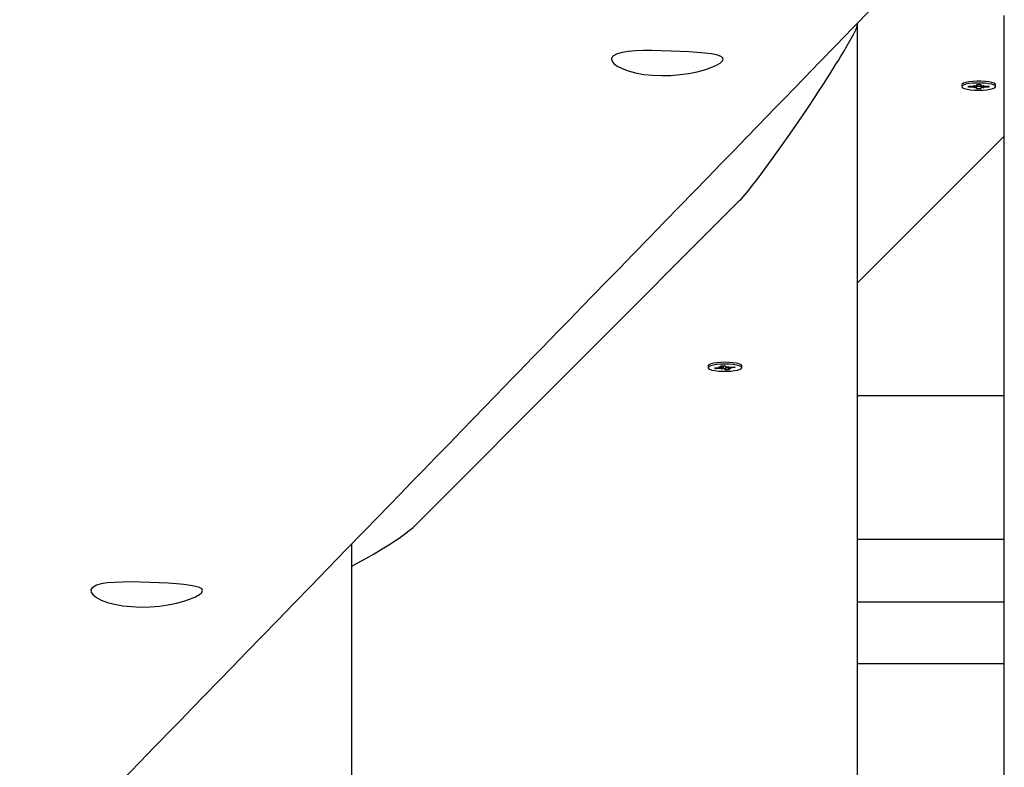
# Paper-space layout 'Основные габаритные размеры' of a CAD drawing. Units: millimetres. Extents: x 5.1 to 18.4, y 3.7 to 14.5.
# Drawn here: x 13.5 to 13.8, y 9.3 to 9.6 of the extents above; entities that cross this region are included whole.
import ezdxf

# ---------------------------------------------------------------- set-up
doc = ezdxf.new("R2010")
doc.units = ezdxf.units.MM
doc.header["$LTSCALE"] = 120
doc.header["$PDSIZE"] = -1
doc.linetypes.add('SLD-Сплошная', pattern=[0])
doc.layers.add('ПРИМЕЧАНИЯ', color=7, linetype='SLD-Сплошная')
doc.styles.add('SLDTEXTSTYLE3', font='isocpeui.ttf')
doc.styles.add('SLDTEXTSTYLE4', font='isocpeur.ttf', dxfattribs={"bigfont": 'bigfont'})
doc.dimstyles.new('SLDDIMSTYLE2', dxfattribs={"dimtxt": 0.2728515625, "dimasz": 0.2728515625, "dimexe": 0, "dimexo": 0.0625, "dimgap": 0.068212890625, "dimtad": 2, "dimrnd": 1e-09, "dimzin": 12, "dimdsep": 46, "dimtxsty": 'SLDTEXTSTYLE3', "dimsah": 1, "dimcen": 0.09, "dimadec": 0, "dimazin": 3, "dimtfac": 1, "dimtdec": 3, "dimtofl": 0, "dimtmove": 0, "dimatfit": 3, "dimfxl": 1, "dimfrac": 2, "dimtolj": 1, "dimtzin": 12, "dimarcsym": 0})

# ---------------------------------------------------------------- blocks, each defined once
blk = doc.blocks.new('_D_7')
at = {"layer": 'ПРИМЕЧАНИЯ', "color": 7, "transparency": 16777216}
for p, q in [((16.72463513625824, 12.82012448973653), (6.215580655566423, 12.82012448973649)), ((6.335580655566424, 12.82012448973649), (6.33558065556644, 8.21899342510646)), ((10.46788914625826, 8.218993425106474), (6.21558065556644, 8.21899342510646))]:
    blk.add_line(p, q, dxfattribs=at)
for points in [[(6.335580655566424, 12.82012448973649), (6.293603492104887, 12.5472729272365), (6.377557819027964, 12.5472729272365)], [(6.33558065556644, 8.21899342510646), (6.377557819027978, 8.49184498760646), (6.293603492104901, 8.49184498760646)]]:
    blk.add_solid(points, dxfattribs=at)
at = {"layer": 'ПРИМЕЧАНИЯ', "color": 7, "transparency": 16777216, "insert": (5.922830676521198, 10.04683677350848), "char_height": 0.3174999999999999, "attachment_point": 1, "rotation": 90.00000000000061, "style": 'SLDTEXTSTYLE4'}
blk.add_mtext('4,60м', dxfattribs=at)
blk = doc.blocks.new('_D_8')
at = {"layer": 'ПРИМЕЧАНИЯ', "color": 7, "transparency": 16777216}
for p, q in [((16.86463513625825, 12.68344304873975), (16.86463513625825, 4.860666279944502)), ((8.854915968304594, 12.04703750248742), (8.854915968304594, 4.860666279944502)), ((8.854915968304594, 4.980666279944502), (16.86463513625825, 4.980666279944501))]:
    blk.add_line(p, q, dxfattribs=at)
for points in [[(8.854915968304594, 4.980666279944502), (9.127767530804594, 4.938689116482963), (9.127767530804594, 5.02264344340604)], [(16.86463513625825, 4.980666279944501), (16.59178357375825, 5.022643443406039), (16.59178357375825, 4.938689116482962)]]:
    blk.add_solid(points, dxfattribs=at)
at = {"layer": 'ПРИМЕЧАНИЯ', "color": 7, "transparency": 16777216, "insert": (12.4293866453108, 5.393416258989743), "char_height": 0.3174999999999999, "attachment_point": 1, "style": 'SLDTEXTSTYLE4'}
blk.add_mtext('8,01м', dxfattribs=at)
blk = doc.blocks.new('_D_9')
at = {"layer": 'Defpoints', "color": 0, "transparency": 16777216}
for p in [(7.016545498258983, 12.42244870365129), (18.3614668022123, 8.361611382785728), (18.3614668022123, 4.140666279944506)]:
    blk.add_point(p, dxfattribs=at)
at = {"layer": 'ПРИМЕЧАНИЯ', "color": 0, "lineweight": -2, "transparency": 16777216}
for p, q in [((7.016545498258983, 12.35994870365129), (7.016545498258982, 4.140666279944506)), ((18.3614668022123, 8.299111382785728), (18.3614668022123, 4.140666279944506)), ((7.289397060758982, 4.140666279944506), (18.0886152397123, 4.140666279944506))]:
    blk.add_line(p, q, dxfattribs=at)
at = {"layer": 'ПРИМЕЧАНИЯ', "color": 0, "transparency": 16777216}
for points in [[(7.289397060758982, 4.186141540361173), (7.289397060758982, 4.09519101952784), (7.016545498258982, 4.140666279944506)], [(18.0886152397123, 4.186141540361173), (18.0886152397123, 4.09519101952784), (18.3614668022123, 4.140666279944506)]]:
    blk.add_solid(points, dxfattribs=at)
at = {"layer": 'ПРИМЕЧАНИЯ', "color": 0, "transparency": 16777216, "insert": (12.68900615023566, 4.072453389319506), "char_height": 0.2728515625, "attachment_point": 2, "style": 'SLDTEXTSTYLE3'}
blk.add_mtext('\\A1;11.34', dxfattribs=at)

psp = doc.layouts.new('Основные габаритные размеры')

# ---------------------------------------------------------------- linework, layer by layer
at = {"color": 7, "linetype": 'SLD-Сплошная', "lineweight": 25}
for p, q in [((13.81713513625825, 9.188037458868239), (13.81713513625825, 9.565515024000518)), ((13.76713513625825, 9.562833765236237), (13.76713513625825, 9.562194046059254)), ((13.76713513625825, 9.562194046059254), (13.76713513625825, 9.188037458868243)), ((13.80271599326569, 9.54202858045759), (13.80271599326569, 9.541393423210565)), ((13.80500997952656, 9.541251128669597), (13.80502227303004, 9.54154859190654)), ((13.80518574012209, 9.541548286894683), (13.80500997952656, 9.541251128669597)), ((13.80673491302026, 9.541247910130853), (13.80500997952656, 9.541251128669597)), ((13.80502227303004, 9.54154859190654), (13.80674720652376, 9.541545373367807)), ((13.80672591241951, 9.541030124546667), (13.80724618740931, 9.541217776162645)), ((13.80761805453496, 9.541137361095444), (13.80672591241951, 9.541030124546667)), ((13.80675620712451, 9.541763158952008), (13.80763934863923, 9.5416526099166)), ((13.80726089261649, 9.541573594870972), (13.80675620712451, 9.541763158952008)), ((13.80773572554877, 9.540661694878958), (13.80775087290127, 9.541028212081622)), ((13.80913567157264, 9.540659082731578), (13.80773572554877, 9.540661694878958)), ((13.80775087290127, 9.541710565920992), (13.80775087290127, 9.541028212081622)), ((13.80778116760629, 9.54176124648695), (13.8077963149588, 9.542127763689626)), ((13.8077963149588, 9.542127763689626), (13.80919626098268, 9.542125151542228)), ((13.80913896691365, 9.54137397662992), (13.80913567157264, 9.540659082731578)), ((13.80915081892515, 9.541025599934247), (13.80913567157264, 9.540659082731578)), ((13.80914242995689, 9.542125251985082), (13.80914035021287, 9.5416740706634)), ((13.80918111363017, 9.542125179805545), (13.80918111363017, 9.541758634339573)), ((13.80919626098268, 9.542125151542228), (13.80918111363017, 9.541758634339573)), ((13.81017577940692, 9.541023687469204), (13.80929263789224, 9.541134236504602)), ((13.80931393199645, 9.541649485325737), (13.81020607411193, 9.541756721874517)), ((13.80967109391495, 9.541213251550216), (13.81017577940692, 9.541023687469204)), ((13.81020607411193, 9.541756721874517), (13.80968579912214, 9.541569070258548)), ((13.81190971350138, 9.541238254514642), (13.81018478000769, 9.541241473053407)), ((13.81019707351115, 9.541538936290332), (13.81192200700488, 9.5415357177516)), ((13.81173395290584, 9.541536068640145), (13.81190971350138, 9.541238254514642)), ((13.81192200700488, 9.5415357177516), (13.81190971350138, 9.541238254514642)), ((13.81421599326569, 9.541393423210565), (13.81421599326569, 9.54202858045759)), ((13.81713513625825, 9.524563906569703), (13.76713513625825, 9.474506286514785)), ((13.61713513625825, 9.392477885986452), (13.72713513625825, 9.502604650107273)), ((13.71638513625825, 9.44642627086405), (13.71638513625825, 9.445791113617034)), ((13.71861874224196, 9.445755894698408), (13.72029126970188, 9.445845610623547)), ((13.71896142043487, 9.445467468835092), (13.71861874224196, 9.445755894698408)), ((13.7191371810304, 9.445783704236158), (13.71896142043487, 9.445467468835092)), ((13.72004038031066, 9.446056779559202), (13.72102649894862, 9.445997362440416)), ((13.72075456722929, 9.445900556627826), (13.72004038031066, 9.446056779559202)), ((13.72061197248753, 9.446465470889283), (13.72196938607819, 9.446538283814036)), ((13.72103420097521, 9.446110089021975), (13.72061197248753, 9.446465470889283)), ((13.72106538031064, 9.446056779559234), (13.72106538031064, 9.4464897921057)), ((13.72196938607819, 9.446538283814036), (13.72239161456585, 9.44618290194672)), ((13.72212512584279, 9.446407200549942), (13.72217047056624, 9.44605549192398)), ((13.72220902967011, 9.445756414800838), (13.72230088643833, 9.445043943420034)), ((13.72265020598377, 9.446084459592644), (13.72338543523051, 9.446236211409515)), ((13.72338543523051, 9.446236211409515), (13.72310580148454, 9.44602667901536)), ((13.72320489220585, 9.446021822591891), (13.72320489220585, 9.445525447674864)), ((13.72351570528721, 9.445681670606232), (13.72422989220587, 9.445525447674848)), ((13.72363632462172, 9.446025042473838), (13.72530885208164, 9.446114758398965)), ((13.72565153027455, 9.445826332535654), (13.72397900281462, 9.445736616610514)), ((13.72530885208164, 9.446114758398965), (13.72565153027455, 9.445826332535654)), ((13.72774755056299, 9.446691941747503), (13.72771984580246, 9.446718366089392)), ((13.72788513625825, 9.445791113617034), (13.72788513625825, 9.44642627086405)), ((13.72063394789479, 9.445557184760242), (13.71896142043487, 9.445467468835092)), ((13.72088483728604, 9.445346015824578), (13.72116447103197, 9.445555548218707)), ((13.72162006653274, 9.445497767641417), (13.72088483728604, 9.445346015824578)), ((13.72230088643833, 9.445043943420034), (13.72187865795061, 9.445399325287324)), ((13.72365830002898, 9.445116756344778), (13.72230088643833, 9.445043943420034)), ((13.72323607154127, 9.445472138212079), (13.72365830002898, 9.445116756344778)), ((13.72422989220587, 9.445525447674848), (13.72324377356791, 9.445584864793668)), ((13.81713513625825, 9.436199983159922), (13.76713513625825, 9.436199983159922)), ((13.59519794733671, 9.263994873345828), (13.59519794733671, 9.385917639038311)), ((13.81713513625825, 9.387341733389801), (13.76713513625825, 9.387341733389801)), ((13.81713513625825, 9.366093540111265), (13.76713513625825, 9.366093540111265)), ((13.81713513625825, 9.345128205028036), (13.76713513625825, 9.345128205028036))]:
    psp.add_line(p, q, dxfattribs=at)
at = {"color": 7, "linetype": 'SLD-Сплошная', "lineweight": 25, "flags": 128}
for points in [[(12.66224568304763, 8.423816080083425), (12.6640564512608, 8.42568631689824), (12.66713095485225, 8.428861763604498), (12.66996219163085, 8.431785932080627), (12.67255016533689, 8.434458832186706), (12.6746552954393, 8.436633029331318), (12.6765665026647, 8.438606929944635), (12.67828378903561, 8.440380539362879), (12.67980715637522, 8.441953862391985), (12.68113660630817, 8.443326903307067), (12.68227214026115, 8.444499665851914), (12.68327492023371, 8.445535318900173), (12.68430791226149, 8.446602171328143), (12.68692456999431, 8.449304586345846), (12.68976256710195, 8.45223557205733), (12.69282189995328, 8.455395119118755), (12.69610256465107, 8.458783217460388), (12.69960455703392, 8.462399856285217), (12.70332787267823, 8.466245024067506), (12.70727250690035, 8.470318708551224), (12.71143845475887, 8.474620896748409), (12.71581328614888, 8.47913874393346), (12.72024439814752, 8.483714653247675), (12.72468650167317, 8.48830185421491), (12.72913959654394, 8.492900346074345), (12.75028079931567, 8.514731008886743), (12.76386146683845, 8.528753854869692), (12.77754104242031, 8.54287825829604), (12.78185752730992, 8.5473349856302), (12.78607457504166, 8.551688989499707), (12.79014096422292, 8.555887389769394), (12.79405669855187, 8.559930195861075), (12.79782178156897, 8.563817416846144), (12.80231628707346, 8.568457664772243), (12.80657541144751, 8.572854840825727), (12.81059916058364, 8.577008960401269), (12.8143875400018, 8.580920038028607), (12.81719900813597, 8.583822535156608), (12.81986517702152, 8.586575005784255), (12.82238604885895, 8.589177455830356), (12.82481341212862, 8.59168335251359), (12.82817722982114, 8.595155970187552), (12.83183014195732, 8.59892699199489), (12.83577214171867, 8.602996400704413), (12.84000322164733, 8.607364177627318), (12.8445233736516, 8.612030302613045), (12.84924417538433, 8.616903487193788), (12.85424380011472, 8.622064416977937), (12.8595222384261, 8.627513068731512), (12.86507948033636, 8.633249417842016), (12.87024263387388, 8.638578888200392), (12.87530902678944, 8.643808397574755), (12.8802149880766, 8.648872231092), (12.88496052285342, 8.653770401450862), (12.88954563604495, 8.65850292094261), (12.89397033238507, 8.663069801449605), (12.89823461641829, 8.667471054443935), (12.9023384925015, 8.671706690986069), (12.9075608109838, 8.67709659912691), (12.91249797654868, 8.6821921209938), (12.91714999799786, 8.68699327936618), (12.92155990618529, 8.69154449661533), (12.92609317252037, 8.696222957684748), (12.93083296252807, 8.701114484179062), (12.93668426903999, 8.707153007524104), (12.94282242067443, 8.713487431307309), (12.94924740422314, 8.720117724107148), (12.9559592057879, 8.727043852912121), (12.96242738084079, 8.733718432909873), (12.96905503972392, 8.740557440027347), (12.97566236661298, 8.747375317873122), (12.98224375718088, 8.754166284031196), (12.98879921675358, 8.760930344910165), (12.99532875054015, 8.7676675069924), (13.00183236363314, 8.774377776833134), (13.00895640557016, 8.78172802103071), (13.01604909594858, 8.78904574255662), (13.02306868531166, 8.796287871665479), (13.02986915587672, 8.80330377271901), (13.03643793178212, 8.810080486790039), (13.04173492741858, 8.815545052082276), (13.04687103213529, 8.820843542877855), (13.05184624945974, 8.825975971176847), (13.05666058281211, 8.830942348647914), (13.06131403550656, 8.835742686627457), (13.06590205226733, 8.840475447854597), (13.07154790924714, 8.846299319224059), (13.07746860555703, 8.852406572854147), (13.08366412979103, 8.858797179043915), (13.09013446992301, 8.865471106592057), (13.09501277628381, 8.870502807374809), (13.10003642808229, 8.875684333728275), (13.1052054200927, 8.881015672141718), (13.1105197469262, 8.886496808677247), (13.11590271500041, 8.892048636081896), (13.12111394562415, 8.897423237994001), (13.12613601122449, 8.90260265051252), (13.13144180487237, 8.908074579998761), (13.13651872359382, 8.91331037094904), (13.1413667745859, 8.918310043372866), (13.14598596468537, 8.923073616395815), (13.15037630037314, 8.927601108256479), (13.15454727947199, 8.931902324297571), (13.15875566317825, 8.936242047142672), (13.16311651979693, 8.940738931589811), (13.16762984552091, 8.945392966086084), (13.17229563642777, 8.950204138663143), (13.17863615001542, 8.95674208534286), (13.18523761700624, 8.963548949758886), (13.1920369328385, 8.970559646167459), (13.19817237315128, 8.976885677192957), (13.20442783107175, 8.983335306110456), (13.21080330326628, 8.989908520403992), (13.21729878637307, 8.996605307317743), (13.22391427700355, 9.003425653855352), (13.23064638439504, 9.010366054669792), (13.23728868247109, 9.01721369526456), (13.24435081791264, 9.024493964035493), (13.2511569323053, 9.031510119648805), (13.25770703469048, 9.03826219121806), (13.26400113373529, 9.044750206834323), (13.27003923773922, 9.050974193562055), (13.27487544504629, 9.055959179247452), (13.27963926218688, 9.060869457085971), (13.28454686151475, 9.065927843217874), (13.28960469589656, 9.071140979905941), (13.29481276061609, 9.076508852922036), (13.30017105082322, 9.082031447583168), (13.30536074282784, 9.087380164206559), (13.31068397351772, 9.09286639869743), (13.3161407385132, 9.098490137630058), (13.32173103333726, 9.104251367214223), (13.32743089417678, 9.11012538227922), (13.33333885494248, 9.11621371585113), (13.33904094010255, 9.12208975305147), (13.34453715635316, 9.127753514803384), (13.34982751011737, 9.133205021308441), (13.35491200754938, 9.138444292043982), (13.35979065453867, 9.14347134576055), (13.3634794704617, 9.147272308710454), (13.3670412113429, 9.15094227969782), (13.3704949499522, 9.154500916185297), (13.37406157066832, 9.158175811100945), (13.37780414999949, 9.16203194921988), (13.38172268431979, 9.166069318434978), (13.38665718076147, 9.171153368639407), (13.39184504013281, 9.176498350306515), (13.39728625532422, 9.182104239213073), (13.40298081893141, 9.187971009928372), (13.40892872326246, 9.194098635810374), (13.41377979775493, 9.199096178783808), (13.41878726246627, 9.204254728681803), (13.42389562697597, 9.209517112343217), (13.42885211025432, 9.21462292866417), (13.43362560842953, 9.219540147040966), (13.43892032974266, 9.22499416677438), (13.44397010143469, 9.230195754548362), (13.44877493032002, 9.235144933136368), (13.45333482284384, 9.239841724229837), (13.45764978508792, 9.244286148434837), (13.46171982277609, 9.248478225268906), (13.46554494127946, 9.252417973158073), (13.46838493391717, 9.25534303199575), (13.47129507050235, 9.258340299136542), (13.47438053557603, 9.261518103559771), (13.47764132607653, 9.264876434912756), (13.48107743876822, 9.268415282235406), (13.48468887024378, 9.27213463395897), (13.48847561692664, 9.2760344779047), (13.49243767507343, 9.28011480128247), (13.49657504077672, 9.284375590689319), (13.50088770996777, 9.288816832107926), (13.50524433946833, 9.293303260243682), (13.50936611550089, 9.297547759794687), (13.51324393297252, 9.30154096763182), (13.51687779700274, 9.305282901605114), (13.51999453679801, 9.308492284961565), (13.52290629539494, 9.311490554644935), (13.52561307599668, 9.314277721959298), (13.528114881576, 9.316853797426052), (13.53046384685344, 9.319272469528816), (13.53288521030135, 9.32176566209019), (13.53677310966756, 9.325768839340732), (13.54089042313239, 9.330008158067333), (13.54523714470379, 9.33448359910107), (13.54981326804649, 9.339195142154107), (13.55461242688167, 9.344136218211606), (13.55953079595422, 9.349199920313044), (13.56465189891007, 9.354472228853737), (13.5699757305865, 9.359953123831529), (13.57550228567751, 9.365642584454076), (13.58123155873868, 9.371540589136554), (13.58716354419206, 9.377647115499348), (13.59329823633132, 9.38396214036566), (13.59963562932709, 9.390485639759053), (13.60372288057813, 9.394692818934363), (13.6077976478606, 9.398887069662882), (13.61173976778017, 9.402944709013621), (13.61554874725953, 9.406865236722789), (13.61922458901541, 9.410648662640886), (13.62392702777907, 9.415488638559728), (13.62839191639645, 9.420084019267845), (13.63261926045555, 9.42443482542839), (13.63660906521657, 9.428541076625613), (13.64036133561736, 9.432402791362009), (13.64387607627852, 9.436019987055637), (13.64715329150822, 9.439392680037626), (13.64956161758671, 9.44187113692485), (13.65192104291976, 9.44429924200588), (13.65441325142388, 9.446863966269886), (13.65704232119568, 9.44956950156917), (13.65980825024609, 9.452415840597629), (13.66271103648309, 9.455402975657485), (13.66575067771299, 9.458530898658585), (13.66946989225363, 9.462358071135096), (13.67337537470708, 9.46637684593132), (13.6774671210814, 9.47058720816726), (13.68174512720863, 9.474989142229825), (13.68620938874847, 9.47958263177097), (13.69085696350363, 9.48436463707847), (13.69630154917256, 9.489966571649592), (13.70155652681636, 9.495373279903314), (13.70662190178325, 9.50058478172779), (13.71149767919419, 9.50560109632081), (13.71626731242862, 9.510508092976627), (13.72084040098789, 9.515212778133636), (13.7252169495785, 9.519715169835667), (13.72939696268055, 9.52401528537533), (13.73338044455176, 9.528113141291945), (13.736372453129, 9.531191004217705), (13.73935353295535, 9.53425757998155), (13.74246301259041, 9.537456190257142), (13.74570134901217, 9.540787298987356), (13.74906854006347, 9.544250897536676), (13.75431777980372, 9.549650315889235), (13.75985234616075, 9.55534307229938), (13.76567223113563, 9.5613291339833), (13.77177742639457, 9.567608466422476), (13.77816792328159, 9.574181033357918), (13.78484371283185, 9.58104679678425), (13.78976207262195, 9.586104971890173), (13.79458880329429, 9.591068791407157), (13.79924599824423, 9.595858145477981), (13.80373366162196, 9.600473050406134), (13.80805179739538, 9.60491352191538), (13.81220040935338, 9.6091795751481), (13.81687221493228, 9.613983525008024), (13.82130855736073, 9.61854524553181), (13.82550944192008, 9.622864758380558), (13.82947487357183, 9.626942084081174), (13.83247769593343, 9.630029582963225), (13.83533017702382, 9.632962456950736), (13.83818877967464, 9.635901581786598), (13.84118295237603, 9.638980048956967), (13.84431269298705, 9.642197849714679), (13.84861616328504, 9.646622319697668), (13.85315210345262, 9.65128568886326), (13.85792050795128, 9.656187934360947), (13.8621679736348, 9.66055451652139), (13.86658428620739, 9.665094577933738), (13.87106583076063, 9.669701591805467), (13.87540322724981, 9.674160318677373), (13.87959047483558, 9.678464599960122), (13.88362757646827, 9.682614448694324), (13.88751453498091, 9.686609877476663), (13.89125135309156, 9.690450898458856), (13.8950050828154, 9.694309225956458), (13.89859403832067, 9.697998115793904), (13.90206097446674, 9.701561521695742), (13.90568326102338, 9.705284530349537), (13.90951078221994, 9.709218402150004), (13.91354353394451, 9.713363119762437), (13.91816658381897, 9.71811441432717), (13.92303279944355, 9.723115492529386), (13.92814217474493, 9.728366328153081), (13.93349470339911, 9.733866893634522), (13.93909037884094, 9.739617160058243), (13.94365755146908, 9.74431037971694), (13.94823982613177, 9.74901900074492), (13.95264973873385, 9.753550395735148), (13.95688607775781, 9.757903332383277), (13.96094884763132, 9.762077827441615), (13.9657832346986, 9.767045037176679), (13.97034643410649, 9.771733486802368), (13.97463845289665, 9.77614320444788), (13.97865929753759, 9.78027421653167), (13.98104789137835, 9.782728212103843), (13.98332934745856, 9.785072106121174), (13.98550366704764, 9.787305904101705), (13.98762487615178, 9.78948511294095), (13.9898598126441, 9.791781131017766), (13.99325023224158, 9.795264157258325), (13.99689392679697, 9.799007302669414), (14.00079089115761, 9.803010545745074), (14.00494111972493, 9.807273863398377), (14.00934460646369, 9.811797230957156), (14.01400134491198, 9.816580622159451), (14.01891132819187, 9.821624009148646), (14.02407454902074, 9.826927362468307), (14.02786134625793, 9.830816836361704), (14.03175076865123, 9.834811630704996), (14.0355124253423, 9.838675113683184), (14.03908662444857, 9.842345987798915), (14.0424733694906, 9.845824268317216), (14.04561717728307, 9.849052985141725), (14.0485801721525, 9.85209595222206), (14.05136235684478, 9.854953181779496), (14.05396373391785, 9.857624685292262), (14.05621048718042, 9.859931972972994), (14.05830233330103, 9.86208015291174), (14.06023927389058, 9.864069232503658), (14.06202131042975, 9.865899218595157), (14.06364844427055, 9.867570117483249), (14.06512267672216, 9.869083988768429), (14.06663128500126, 9.870633146753045), (14.06847209670749, 9.872523419022857), (14.07050288481039, 9.874608748660034), (14.07272364753871, 9.876889126902489), (14.07513438296194, 9.879364544161376), (14.07773508899289, 9.882034990020076), (14.08086198547839, 9.885245682762974), (14.0842255061528, 9.888699275256512), (14.08782564745129, 9.892395749355995), (14.09166240558717, 9.896335085624216), (14.09573577655853, 9.900517263328917), (14.099970828152, 9.904865333846192), (14.10409874503602, 9.909103305813408), (14.10809547177132, 9.913206491178602), (14.11322037133919, 9.918467757387454), (14.11811205369022, 9.923489451055223), (14.12277052395928, 9.928271598031518), (14.12719578698449, 9.932814222959902), (14.13138784731534, 9.937117349274645), (14.13534670922045, 9.941180999197638), (14.13829365035191, 9.944205880701205), (14.14110124769994, 9.947087683066963), (14.14394653056518, 9.95000811712702), (14.14692010403265, 9.953060176562069), (14.15002196651414, 9.956243852548813), (14.15325211636512, 9.959559135876882), (14.15714087252971, 9.963550297327782), (14.16120061425531, 9.967716846182208), (14.16543133875024, 9.972058766335717), (14.16983304313703, 9.976576040991276), (14.17440572445671, 9.98126865265784), (14.17904916069556, 9.986033740077367), (14.18428225821447, 9.991403773695568), (14.18923988266921, 9.99649096578526), (14.19392203942549, 10.00129534744148), (14.19832873350719, 10.00581694808617), (14.20245996960765, 10.01005579546413), (14.20631641482917, 10.01401259560452), (14.20990631447337, 10.01769582823272), (14.21323213756103, 10.02110804474514), (14.21518749230425, 10.02311415964341), (14.21703851189151, 10.02501320819935), (14.2188632750648, 10.02688529745229), (14.22086816333869, 10.02894215870718), (14.22306418754518, 10.03119508099001), (14.22560216508917, 10.03379877768577), (14.22835514430188, 10.0366229962693), (14.23132312270825, 10.03966772263354), (14.23450609766633, 10.042932941566), (14.23790406637228, 10.04641863674712), (14.2415170258657, 10.05012479074836), (14.24512044174851, 10.05382107016075), (14.24891497456348, 10.05771330004773), (14.25280809279287, 10.06170655561526), (14.2565818954483, 10.0655773316803), (14.26022725735736, 10.06931627760298), (14.26541413043303, 10.07463615753311), (14.27031659260127, 10.07966417005286), (14.27493465024448, 10.08440034899457), (14.27926830924535, 10.08884472621538), (14.28331757500132, 10.09299733159173), (14.28708245243823, 10.09685819301437), (14.289592208281, 10.09943188161299), (14.29195750425501, 10.1018573920272), (14.29427434152935, 10.1042331739491), (14.29672437219756, 10.10674549885066), (14.29931190270721, 10.10939877590209), (14.30203693147727, 10.11219299622084), (14.30542509064186, 10.11566711477969), (14.3090042338329, 10.11933697857172), (14.31277435794004, 10.12320257040722), (14.31673545967493, 10.12726387213774), (14.32088753557723, 10.13152086465394), (14.32523058202095, 10.13597352788348), (14.32976459522112, 10.14062184078868), (14.33448957124081, 10.14546578136412), (14.33831405237063, 10.14938644283991), (14.34201438590143, 10.15317973929995), (14.34553376284299, 10.1567874459216), (14.34887218587278, 10.16020957840194), (14.3524462019501, 10.16387312631335), (14.35578655486726, 10.16729707800983), (14.35889324778778, 10.170481452755), (14.36176628361812, 10.17342626847057), (14.3644056650144, 10.1761315417341), (14.36681139438866, 10.17859728777696), (14.36898347391463, 10.18082352048241), (14.3709219055329, 10.18281025238397), (14.37252945230824, 10.18445783487944), (14.37429609028663, 10.1862684499564), (14.37625371792804, 10.18827478360178), (14.3784023338934, 10.19047682659167), (14.3807419367212, 10.19287456879606), (14.38327252483055, 10.1954679991779), (14.38599409652462, 10.19825710579208), (14.38862804909149, 10.20095636957099), (14.39141914842194, 10.20381662353654), (14.39436739301761, 10.20683785682932), (14.39747278131216, 10.21002005797203), (14.40073531167415, 10.21336321486872), (14.40415439949165, 10.2168667175006), (14.40759219935672, 10.22038931075065), (14.41217690828545, 10.22508697119111), (14.4165968907964, 10.22961570552187), (14.42085214951113, 10.23397553166281), (14.42494268691477, 10.23816646687922), (14.4281729473545, 10.24147591708313)], [(13.72713513625825, 9.502604650107273), (13.72767335555767, 9.503166380219755), (13.7282911986268, 9.503853606997547), (13.72898866546564, 9.504666330440653), (13.72976575607417, 9.50560455054907), (13.73062247045242, 9.506668267322796), (13.73155880860036, 9.507857480761835), (13.73257477051801, 9.509172190866186), (13.73340116367756, 9.5102567729721), (13.73584067812283, 9.513524491595206), (13.73833036752426, 9.51694048094125), (13.74119466889514, 9.520950813367433), (13.74415640809979, 9.525178555454238), (13.74721558513823, 9.529623707201663), (13.75017667751436, 9.533997680385259), (13.75301484401585, 9.538261978192196), (13.75373785990656, 9.539360694300195), (13.75445244380701, 9.540451887323965), (13.7551585957172, 9.541535557263511), (13.75585631563711, 9.54261170411883), (13.75654560356676, 9.543680327889922), (13.75722645950614, 9.544741428576788), (13.75815410015802, 9.546196753294998), (13.75904361308227, 9.547604026144857), (13.7598949982789, 9.548963247126368), (13.76070825574791, 9.550274416239528), (13.76148338548929, 9.551537533484336), (13.76222038750305, 9.552752598860797), (13.76276177461476, 9.55365538971332), (13.76327428880331, 9.55451957054274), (13.76375793006872, 9.55534514134906), (13.76421269841097, 9.556132102132274), (13.76510566553097, 9.557715726456939), (13.76599355897415, 9.559372775423299), (13.76662776857643, 9.56067151167914), (13.76700829433779, 9.561611935224457), (13.76710342577813, 9.561947779730671), (13.76712720863822, 9.562082110167166), (13.76713315435324, 9.562140877431261), (13.76713513625825, 9.562194046059254)], [(13.68399570817688, 9.55169947647407), (13.68358768331429, 9.550971942482246), (13.68370612257486, 9.550135402155888), (13.68433925093449, 9.549271074503334), (13.6855031252724, 9.548370167084133), (13.68711822959121, 9.547518205999149), (13.68922284230291, 9.546721089370923), (13.69165732592107, 9.546062214592595), (13.69448434578372, 9.545545685997043), (13.69743078368979, 9.545231029416067), (13.70061196324757, 9.54510909307412), (13.70372241118895, 9.545187449492065), (13.70688605654033, 9.545457609890883), (13.7098550697874, 9.545885918260037), (13.71270022137352, 9.5464649598969), (13.71522058218075, 9.547136309561235), (13.7174500215779, 9.547890655278858), (13.71920491185434, 9.54864744012044), (13.72052964964092, 9.549411627497967), (13.72130302170267, 9.550100856019194), (13.72156558404549, 9.55074272118793), (13.72129909127867, 9.551284849115756), (13.72050134864467, 9.551760401155542), (13.71922739694212, 9.55215007141737), (13.71744578043393, 9.552482075853707), (13.71527992989174, 9.552752558823348), (13.71268122722912, 9.552986398020195), (13.70987887862131, 9.553179313622703), (13.70678128068285, 9.553348788728385), (13.70368702978227, 9.553483015928565), (13.70047385133979, 9.553584933764284), (13.69741215850722, 9.553636794045879), (13.6944116167081, 9.553625080968759), (13.69169012983987, 9.553530827856752), (13.68920202473465, 9.553329060784826), (13.68714461182563, 9.553013582223908), (13.68547280094339, 9.552556259352174), (13.68399570817688, 9.55169947647407)], [(13.81421599326571, 9.542028580457592), (13.81412338829921, 9.542246970276556), (13.81369004632515, 9.542539057837534), (13.81292845788464, 9.542799070227325), (13.81188647638033, 9.54301066991122), (13.81062957334227, 9.543160561302875), (13.8092367246109, 9.543239326174884), (13.80779544799457, 9.543242015440667), (13.80639630420372, 9.543168460123761), (13.80512720658842, 9.543023281975247), (13.80406789721925, 9.542815603072121), (13.80328493639974, 9.542558472643659), (13.80282752043772, 9.54226804714034), (13.80271599326571, 9.542028580457592)], [(13.80841550209068, 9.540171699201675), (13.80984700008351, 9.54020741384789), (13.811191724339, 9.5403176498242), (13.81236518088661, 9.540495480598793), (13.81329363713578, 9.540729732410085), (13.81391875476577, 9.541005686355257), (13.81420125533686, 9.541306003233045), (13.8141233882992, 9.541611813029528), (13.81369004632514, 9.541903900590507), (13.81292845788463, 9.542163912980296), (13.81188647638031, 9.542375512664194), (13.81062957334226, 9.542525404055848), (13.80923672461089, 9.542604168927857), (13.80779544799456, 9.542606858193638), (13.80639630420371, 9.542533302876732), (13.8051272065884, 9.542388124728218), (13.80406789721923, 9.542180445825094), (13.80328493639973, 9.54192331539663), (13.80282752043771, 9.541632889893313), (13.80272439046032, 9.54132741781762), (13.80298202650333, 9.541026093103516), (13.80358424034664, 9.540747849090986), (13.80449319267969, 9.540510168874643), (13.8056517706845, 9.540327986776612), (13.80698717664407, 9.540212749968125), (13.80841550209068, 9.540171699201675)], [(13.80914035021288, 9.541407448021111), (13.80836221052013, 9.54139151620885), (13.80775087290127, 9.541409509948187)], [(13.72072770796595, 9.447610877088438), (13.71938545602954, 9.44749928902789), (13.71821597661452, 9.447320279289825), (13.71729275241358, 9.447085095714433), (13.71667379299864, 9.446808515750703), (13.71639798986612, 9.446507917934944), (13.71638513625826, 9.44642627086405)], [(13.72072770796593, 9.446975719841433), (13.71938545602952, 9.446864131780886), (13.7182159766145, 9.44668512204282), (13.71729275241356, 9.44644993846743), (13.71667379299862, 9.4461733585037), (13.7163979898661, 9.445872760687942), (13.71648267274115, 9.445567032686442), (13.71692252068728, 9.445275384513923), (13.71768989644039, 9.445016141497673), (13.71873658295971, 9.444805592829828), (13.71999681308178, 9.444656968057538), (13.72139140191323, 9.444579605821843), (13.72283272230884, 9.444578367076538), (13.72423021080735, 9.44465332965654), (13.7254960580668, 9.444799783387255), (13.7265507262484, 9.445008526042166), (13.72732794667153, 9.445266441552562), (13.72777888371856, 9.445557324138377), (13.72787520335642, 9.445862896576955), (13.727610853468, 9.44616395862816), (13.72700244412902, 9.44644159345609), (13.7260882039358, 9.446678356243433), (13.72492557796205, 9.44685937031351), (13.72358761827351, 9.446973261886573), (13.72215839379811, 9.447012874736224), (13.72072770796593, 9.446975719841433)], [(13.72788513625826, 9.446426270864052), (13.72787520335643, 9.446498053823959), (13.72761085346801, 9.446799115875164), (13.72700244412903, 9.447076750703093), (13.72608820393582, 9.447313513490435), (13.72492557796206, 9.447494527560512), (13.72358761827353, 9.447608419133577), (13.72215839379812, 9.447648031983228), (13.72072770796595, 9.447610877088438)], [(13.72217047056623, 9.44578886928161), (13.72265608079125, 9.445798509299665), (13.72320489220585, 9.445830728990435)], [(13.59519794733671, 9.378314281629686), (13.59705543292518, 9.3792901642562), (13.59997758945133, 9.380893528585068), (13.60281104853289, 9.382517271361408), (13.60555581016988, 9.384161392585222), (13.60835493496019, 9.385918463028457), (13.60983153068864, 9.386884715160779), (13.61128432425609, 9.387868356716023), (13.61315236222865, 9.389192536386506), (13.61475017688652, 9.390402184488405), (13.61607776822972, 9.391497301021719), (13.61713513625825, 9.392477885986452)], [(13.50684329975529, 9.370965345657048), (13.50643519845491, 9.37023844947144), (13.50655411946356, 9.369405243237651), (13.5071883500654, 9.368546304364827), (13.50835410943627, 9.367652520694115), (13.50997064263515, 9.366808916918703), (13.51207677552946, 9.366020402044073), (13.51451149534683, 9.365369382579253), (13.51733807786486, 9.36485922009903), (13.52028530766623, 9.364548279428245), (13.52346692336462, 9.364427715432797), (13.52657970543444, 9.364505111899296), (13.52974560603594, 9.364772344098265), (13.5327159012491, 9.365196235107735), (13.53556195682705, 9.365769810204739), (13.53808074806785, 9.366435030586208), (13.54030814295205, 9.36718349739096), (13.54206039467026, 9.367935604906199), (13.54338226315478, 9.36869682618768), (13.54415334011597, 9.369385872768856), (13.54441310302305, 9.370029879521363), (13.54414335038713, 9.370576340071356), (13.54334147050052, 9.371057925349183), (13.54206350918234, 9.37145419561576), (13.54027762219349, 9.371793140252528), (13.53810904464524, 9.37206959762584), (13.53550835083455, 9.372308111311138), (13.53270417935964, 9.372503536006324), (13.52960558309257, 9.372673012247665), (13.52650887812949, 9.372804698126282), (13.52329373790945, 9.372901372526774), (13.52023067332579, 9.372945925620996), (13.51722946429594, 9.372924983052416), (13.51451023885443, 9.372820800442776), (13.51202532975559, 9.37260886281503), (13.50997272723214, 9.372284608598363), (13.50830635722982, 9.371820349917185), (13.50684329975529, 9.370965345657048)]]:
    psp.add_lwpolyline(points, dxfattribs=at)
at = {"color": 7, "linetype": 'SLD-Сплошная', "lineweight": 25}
for centre, radius, start, end in [((13.80674078500684, 9.536995148555308), 0.004252765629406176, 83.17478889842151, 90.07911090924084), ((13.80676799679772, 9.54585610239755), 0.004310779164300289, 269.7236695443235, 276.5655765167829), ((13.80759558895265, 9.540974639013553), 0.0001642655725454908, 19.034469237556, 82.1393762765947), ((13.80761356662312, 9.541833153547055), 0.0001823752035028909, 278.1270137167603, 336.778866566752), ((13.80931841990843, 9.540953692874), 0.000182375203659807, 98.12701373341484, 156.7788665395847), ((13.80933639757884, 9.541812207407673), 0.0001642655726029373, 199.0344692424416, 262.1393762530203), ((13.81016398973346, 9.53693074403236), 0.004310779155606333, 89.72366954017664, 96.56557652665943), ((13.81019120152477, 9.545791697867552), 0.00425276563108099, 263.1747888988089, 270.0791109064822), ((13.72014627326289, 9.449048906752544), 0.003206576064491864, 272.5917107758148, 280.9353951187272), ((13.72099933129046, 9.44605584507722), 6.44848854936933e-05, 294.9168614850555, 57.26583697252035), ((13.7227496622608, 9.446734573555744), 0.0006576775167655073, 237.0154921789278, 261.3021648444976), ((13.72338563379118, 9.450749305620741), 0.004730909867425282, 266.6089875803395, 273.0375250101579), ((13.72412399925357, 9.442533320481962), 0.003206576064045274, 92.59171077557183, 100.9353951195892), ((13.72088463872518, 9.440832921607738), 0.004730909873010647, 86.6089875825798, 93.03752500482257), ((13.7215206102555, 9.444847653678027), 0.000657677517082312, 57.01549218021852, 81.30216483071938), ((13.7232709412261, 9.445526382156835), 6.448488553547547e-05, 114.9168615016122, 237.2658369176127)]:
    psp.add_arc(centre, radius, start, end, dxfattribs=at)
for centre, major_axis, ratio, start_param, end_param in [((13.80672591241951, 9.541030124546667), (0.000893390233748903, 0.01133920785008335), 0.04431286402558094, 4.73242984748721, 4.774743592529235), ((13.80672591241951, 9.541030124546667), (-0.0004994006077563284, 0.01163826793521672), 0.07691103089217931, 4.718302936523369, 4.763082385729415), ((13.81017577940692, 9.541023687469204), (0.0005148512675745565, 0.011636383852343), 0.07616750932074616, 1.520334065611065, 1.56466596178917), ((13.81017577940692, 9.541023687469204), (-0.0009021178360839598, 0.01134255475935042), 0.0429030014586332, 1.508784563874043, 1.550670771267771), ((13.72088483728604, 9.445346015824578), (0.0009916121447872683, 0.01139076099182468), 0.02277994706816106, 4.732768008905466, 4.815805608217061), ((13.72088483728604, 9.445346015824578), (-0.0007074072614230431, 0.01160540022410572), 0.06391461212128768, 4.721569323659464, 4.809480256915919), ((13.72422989220587, 9.445525447674848), (0.0002765871714203171, 0.011657933474714), 0.08466144341687147, 1.530356586785093, 1.567708213570938), ((13.72422989220587, 9.445525447674848), (-0.0007479196135893318, 0.01129750625395509), 0.06203900504809114, 1.522927364456274, 1.552860818194147)]:
    psp.add_ellipse(centre, major_axis=major_axis, ratio=ratio, start_param=start_param, end_param=end_param, dxfattribs=at)

# ---------------------------------------------------------------- dimensions: what is measured, and where the dimension line sits
at = {"layer": 'ПРИМЕЧАНИЯ', "color": 7}
dim = psp.add_linear_dim(base=(6.335580655566441, 8.21899342510646), p1=(16.72463513625824, 12.82012448973653), p2=(10.46788914625826, 8.218993425106474), angle=90.0000000000002, dimstyle='SLDDIMSTYLE2', dxfattribs=at)
dim.commit()
dim.dimension.update_dxf_attribs({"geometry": '_D_7', "text_midpoint": (6.335580655566433, 10.51955895742148), "dimtype": 160})
dim = psp.add_linear_dim(base=(16.86463513625825, 4.980666279944502), p1=(8.854915968304594, 12.04703750248742), p2=(16.86463513625825, 12.68344304873975), dimstyle='SLDDIMSTYLE2', dxfattribs=at)
dim.commit()
dim.dimension.update_dxf_attribs({"geometry": '_D_8', "text_midpoint": (12.85977555228142, 4.980666279944502), "dimtype": 160})
at = {"layer": 'ПРИМЕЧАНИЯ', "color": 251, "true_color": 0x636466}
dim = psp.add_linear_dim(base=(18.3614668022123, 4.140666279944506), p1=(7.016545498258983, 12.42244870365129), p2=(18.3614668022123, 8.361611382785728), angle=2.018523804000076e-13, dimstyle='SLDDIMSTYLE2', dxfattribs=at)
dim.commit()
dim.dimension.update_dxf_attribs({"geometry": '_D_9', "text_midpoint": (12.68900615023566, 4.140666279944506), "dimtype": 160})

doc.saveas('drawing.dxf')
